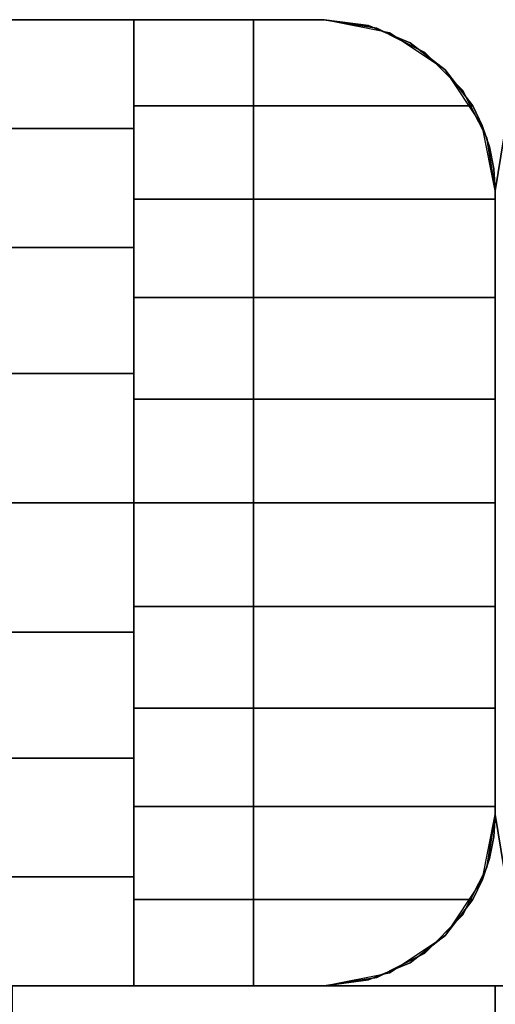
# Model space of a CAD drawing. Units: millimetres. Extents: x -11971 to 105811, y 9402 to 105930.
# Drawn here: x 44561 to 44586, y 63592 to 63644 of the extents above; entities that cross this region are included whole.
import ezdxf

# ---------------------------------------------------------------- set-up
doc = ezdxf.new("R2010")
doc.units = ezdxf.units.MM
doc.header["$LTSCALE"] = 60
doc.layers.add('IWA', color=8, linetype='Continuous')

msp = doc.modelspace()

# ---------------------------------------------------------------- linework, layer by layer
at = {"layer": 'IWA'}
for points, invisible_edges in [([(43694.92814, 63643.86395, 24.003), (44576.94156, 63643.86395, 24.003), (44576.94156, 63643.86395, 54.864), (43694.92814, 63643.86395, 54.864)], 4), ([(43694.92814, 63643.86395, 54.864), (44576.94156, 63643.86395, 54.864), (44576.94156, 63643.86395, 85.725), (43694.92814, 63643.86395, 85.725)], 4), ([(43694.92814, 63643.86395, 85.725), (44576.94156, 63643.86395, 85.725), (44576.94156, 63643.86395, 116.586), (43694.92814, 63643.86395, 116.586)], 4), ([(43694.92814, 63643.86395, 116.586), (44576.94156, 63643.86395, 116.586), (44576.94156, 63643.86395, 147.447), (43694.92814, 63643.86395, 147.447)], 4), ([(43694.92814, 63643.86395, 757.04703), (44576.94156, 63643.86395, 757.04703), (44576.94156, 63643.86395, 787.90801), (43694.92814, 63643.86395, 787.90801)], 4), ([(43694.92814, 63643.86395, 787.90801), (44576.94156, 63643.86395, 787.90801), (44576.94156, 63643.86395, 818.76899), (43694.92814, 63643.86395, 818.76899)], 4), ([(43694.92814, 63643.86395, 818.76899), (44576.94156, 63643.86395, 818.76899), (44576.94156, 63643.86395, 849.62997), (43694.92814, 63643.86395, 849.62997)], 4), ([(43694.92814, 63643.86395, 849.62997), (44576.94156, 63643.86395, 849.62997), (44576.94156, 63643.86395, 880.49102), (43694.92814, 63643.86395, 880.49102)], 4), ([(44573.24156, 63643.86395, 880.49102), (43698.62814, 63643.86395, 880.49102), (43698.62814, 63593.06395, 880.49102), (44573.24156, 63593.06395, 880.49102)], 4), ([(44535.14156, 63643.86395, 918.59102), (43736.72814, 63643.86395, 918.59102), (43698.62814, 63643.86395, 880.49102), (44573.24156, 63643.86395, 880.49102)], 4), ([(43698.62814, 63643.86395, 2044.70005), (44573.24156, 63643.86395, 2044.70005), (44573.24156, 63593.06395, 2044.70005), (43698.62814, 63593.06395, 2044.70005)], 4), ([(43736.72814, 63643.86395, 2006.60005), (44535.14156, 63643.86395, 2006.60005), (44573.24156, 63643.86395, 2044.70005), (43698.62814, 63643.86395, 2044.70005)], 4), ([(43704.92814, 63643.86395, 2048.75998), (43704.92814, 63643.86395, 2044.70005), (44566.94158, 63643.86395, 2044.70005), (44566.94158, 63643.86395, 2048.75998)], 4), ([(43704.92814, 63638.14073, 2052.47966), (43704.92814, 63643.86395, 2048.75998), (44566.94158, 63643.86395, 2048.75998), (44566.94158, 63638.14073, 2052.47966)], 5), ([(43704.92814, 63643.86395, 2044.70005), (43704.92814, 63593.06395, 2044.70005), (44566.94158, 63593.06395, 2044.70005), (44566.94158, 63643.86395, 2044.70005)], 5), ([(44535.14156, 63643.86395, 2006.60005), (44535.14156, 63643.86395, 918.59102), (44573.24156, 63643.86395, 880.49102), (44573.24156, 63643.86395, 2044.70005)], 4), ([(44566.94158, 63643.86395, 2044.70005), (44566.94158, 63593.06395, 2044.70005), (44566.94158, 63643.86395, 2048.75998)], 2), ([(44566.94158, 63643.86395, 2048.75998), (44566.94158, 63593.06395, 2044.70005), (44566.94158, 63638.14073, 2052.47966)], 3), ([(44576.94156, 63643.86395, 2048.75998), (44566.94158, 63643.86395, 2044.70005), (44566.94158, 63643.86395, 2048.75998)], 1), ([(44576.94156, 63643.86395, 2048.75998), (44576.94156, 63643.86395, 2044.70005), (44566.94158, 63643.86395, 2044.70005)], 12), ([(44576.94156, 63643.86395, 2048.75998), (44566.94158, 63639.32594, 2051.79206), (44584.75765, 63639.32594, 2051.79206)], 13), ([(44576.94156, 63643.86395, 2048.75998), (44566.94158, 63643.86395, 2048.75998), (44566.94158, 63639.32594, 2051.79206)], 12), ([(44573.24156, 63643.86395, 147.447), (44576.94156, 63643.86395, 147.447), (44576.94156, 63643.86395, 757.04703), (44573.24156, 63643.86395, 757.04703)], 4), ([(44573.24156, 63593.06395, 147.447), (44573.24156, 63643.86395, 147.447), (44573.24156, 63643.86395, 757.04703), (44573.24156, 63593.06395, 757.04703)], 4), ([(44582.23164, 63594.7828, 147.447), (44573.24156, 63643.86395, 147.447), (44573.24156, 63593.06395, 147.447)], 13), ([(44584.22272, 63596.77389, 147.447), (44573.24156, 63643.86395, 147.447), (44582.23164, 63594.7828, 147.447)], 3), ([(44585.50106, 63599.2828, 147.447), (44573.24156, 63643.86395, 147.447), (44584.22272, 63596.77389, 147.447)], 3), ([(44585.94159, 63602.06395, 147.447), (44573.24156, 63643.86395, 147.447), (44585.50106, 63599.2828, 147.447)], 3), ([(44585.94159, 63634.86395, 147.447), (44573.24156, 63643.86395, 147.447), (44585.94159, 63602.06395, 147.447)], 3), ([(44585.50106, 63637.64511, 147.447), (44573.24156, 63643.86395, 147.447), (44585.94159, 63634.86395, 147.447)], 3), ([(44584.22272, 63640.15402, 147.447), (44573.24156, 63643.86395, 147.447), (44585.50106, 63637.64511, 147.447)], 3), ([(44582.23164, 63642.14511, 147.447), (44573.24156, 63643.86395, 147.447), (44584.22272, 63640.15402, 147.447)], 3), ([(44579.72271, 63643.42346, 147.447), (44573.24156, 63643.86395, 147.447), (44582.23164, 63642.14511, 147.447)], 3), ([(44576.94156, 63643.86395, 147.447), (44573.24156, 63643.86395, 147.447), (44579.72271, 63643.42346, 147.447)], 2), ([(44573.24156, 63593.06395, 757.04703), (44573.24156, 63643.86395, 757.04703), (44582.23164, 63594.7828, 757.04703)], 14), ([(44582.23164, 63594.7828, 757.04703), (44573.24156, 63643.86395, 757.04703), (44584.22272, 63596.77389, 757.04703)], 3), ([(44584.22272, 63596.77389, 757.04703), (44573.24156, 63643.86395, 757.04703), (44585.50106, 63599.2828, 757.04703)], 3), ([(44585.50106, 63599.2828, 757.04703), (44573.24156, 63643.86395, 757.04703), (44585.94159, 63602.06395, 757.04703)], 3), ([(44585.94159, 63602.06395, 757.04703), (44573.24156, 63643.86395, 757.04703), (44585.94159, 63634.86395, 757.04703)], 3), ([(44585.94159, 63634.86395, 757.04703), (44573.24156, 63643.86395, 757.04703), (44585.50106, 63637.64511, 757.04703)], 3), ([(44585.50106, 63637.64511, 757.04703), (44573.24156, 63643.86395, 757.04703), (44584.22272, 63640.15402, 757.04703)], 3), ([(44584.22272, 63640.15402, 757.04703), (44573.24156, 63643.86395, 757.04703), (44582.23164, 63642.14511, 757.04703)], 3), ([(44582.23164, 63642.14511, 757.04703), (44573.24156, 63643.86395, 757.04703), (44579.72271, 63643.42346, 757.04703)], 3), ([(44579.72271, 63643.42346, 757.04703), (44573.24156, 63643.86395, 757.04703), (44576.94156, 63643.86395, 757.04703)], 1), ([(44573.24156, 63643.86395, 880.49102), (44576.94156, 63643.86395, 880.49102), (44576.94156, 63643.86395, 2044.70005), (44573.24156, 63643.86395, 2044.70005)], 4), ([(44573.24156, 63593.06395, 880.49102), (44573.24156, 63643.86395, 880.49102), (44573.24156, 63643.86395, 2044.70005), (44573.24156, 63593.06395, 2044.70005)], 4), ([(44582.23164, 63594.7828, 880.49102), (44573.24156, 63643.86395, 880.49102), (44573.24156, 63593.06395, 880.49102)], 13), ([(44584.22272, 63596.77389, 880.49102), (44573.24156, 63643.86395, 880.49102), (44582.23164, 63594.7828, 880.49102)], 3), ([(44585.50106, 63599.2828, 880.49102), (44573.24156, 63643.86395, 880.49102), (44584.22272, 63596.77389, 880.49102)], 3), ([(44585.94159, 63602.06395, 880.49102), (44573.24156, 63643.86395, 880.49102), (44585.50106, 63599.2828, 880.49102)], 3), ([(44585.94159, 63634.86395, 880.49102), (44573.24156, 63643.86395, 880.49102), (44585.94159, 63602.06395, 880.49102)], 3), ([(44585.50106, 63637.64511, 880.49102), (44573.24156, 63643.86395, 880.49102), (44585.94159, 63634.86395, 880.49102)], 3), ([(44584.22272, 63640.15402, 880.49102), (44573.24156, 63643.86395, 880.49102), (44585.50106, 63637.64511, 880.49102)], 3), ([(44582.23164, 63642.14511, 880.49102), (44573.24156, 63643.86395, 880.49102), (44584.22272, 63640.15402, 880.49102)], 3), ([(44579.72271, 63643.42346, 880.49102), (44573.24156, 63643.86395, 880.49102), (44582.23164, 63642.14511, 880.49102)], 3), ([(44576.94156, 63643.86395, 880.49102), (44573.24156, 63643.86395, 880.49102), (44579.72271, 63643.42346, 880.49102)], 2), ([(44573.24156, 63593.06395, 2044.70005), (44573.24156, 63643.86395, 2044.70005), (44582.23164, 63594.7828, 2044.70005)], 14), ([(44582.23164, 63594.7828, 2044.70005), (44573.24156, 63643.86395, 2044.70005), (44584.22272, 63596.77389, 2044.70005)], 3), ([(44584.22272, 63596.77389, 2044.70005), (44573.24156, 63643.86395, 2044.70005), (44585.50106, 63599.2828, 2044.70005)], 3), ([(44585.50106, 63599.2828, 2044.70005), (44573.24156, 63643.86395, 2044.70005), (44585.94159, 63602.06395, 2044.70005)], 3), ([(44585.94159, 63602.06395, 2044.70005), (44573.24156, 63643.86395, 2044.70005), (44585.94159, 63634.86395, 2044.70005)], 3), ([(44585.94159, 63634.86395, 2044.70005), (44573.24156, 63643.86395, 2044.70005), (44585.50106, 63637.64511, 2044.70005)], 3), ([(44585.50106, 63637.64511, 2044.70005), (44573.24156, 63643.86395, 2044.70005), (44584.22272, 63640.15402, 2044.70005)], 3), ([(44584.22272, 63640.15402, 2044.70005), (44573.24156, 63643.86395, 2044.70005), (44582.23164, 63642.14511, 2044.70005)], 3), ([(44582.23164, 63642.14511, 2044.70005), (44573.24156, 63643.86395, 2044.70005), (44579.72271, 63643.42346, 2044.70005)], 3), ([(44579.72271, 63643.42346, 2044.70005), (44573.24156, 63643.86395, 2044.70005), (44576.94156, 63643.86395, 2044.70005)], 1), ([(44573.24156, 63643.86395, 2044.70005), (44573.24156, 63643.86395, 880.49102), (44573.24156, 63593.06395, 880.49102), (44573.24156, 63593.06395, 2044.70005)], 4), ([(44576.94156, 63643.86395, 24.003), (44579.72271, 63643.42346, 24.003), (44579.72271, 63643.42346, 54.864), (44576.94156, 63643.86395, 54.864)], 4), ([(44576.94156, 63643.86395, 54.864), (44579.72271, 63643.42346, 54.864), (44579.72271, 63643.42346, 85.725), (44576.94156, 63643.86395, 85.725)], 4), ([(44576.94156, 63643.86395, 85.725), (44579.72271, 63643.42346, 85.725), (44579.72271, 63643.42346, 116.586), (44576.94156, 63643.86395, 116.586)], 4), ([(44576.94156, 63643.86395, 116.586), (44579.72271, 63643.42346, 116.586), (44579.72271, 63643.42346, 147.447), (44576.94156, 63643.86395, 147.447)], 4), ([(44576.94156, 63643.86395, 2048.75998), (44581.46054, 63642.64719, 2049.57301), (44579.28153, 63643.55443, 2048.96679)], 1), ([(44576.94156, 63643.86395, 2048.75998), (44583.3028, 63641.22466, 2050.52338), (44581.46054, 63642.64719, 2049.57301)], 13), ([(44576.94156, 63643.86395, 2048.75998), (44584.75765, 63639.32594, 2051.79206), (44583.3028, 63641.22466, 2050.52338)], 13), ([(44580.38575, 63643.17886, 2044.70005), (44576.94156, 63643.86395, 2044.70005), (44579.28153, 63643.55443, 2048.96679)], 14), ([(44576.94156, 63643.86395, 2044.70005), (44576.94156, 63643.86395, 2048.75998), (44579.28153, 63643.55443, 2048.96679)], 12), ([(44576.94156, 63643.86395, 147.447), (44579.72271, 63643.42346, 147.447), (44579.72271, 63643.42346, 757.04703), (44576.94156, 63643.86395, 757.04703)], 4), ([(44576.94156, 63643.86395, 880.49102), (44579.72271, 63643.42346, 880.49102), (44579.72271, 63643.42346, 2044.70005), (44576.94156, 63643.86395, 2044.70005)], 4), ([(44576.94156, 63643.86395, 757.04703), (44579.72271, 63643.42346, 757.04703), (44579.72271, 63643.42346, 787.90801), (44576.94156, 63643.86395, 787.90801)], 4), ([(44576.94156, 63643.86395, 787.90801), (44579.72271, 63643.42346, 787.90801), (44579.72271, 63643.42346, 818.76899), (44576.94156, 63643.86395, 818.76899)], 5), ([(44576.94156, 63643.86395, 818.76899), (44579.72271, 63643.42346, 818.76899), (44579.72271, 63643.42346, 849.62997), (44576.94156, 63643.86395, 849.62997)], 4), ([(44576.94156, 63643.86395, 849.62997), (44579.72271, 63643.42346, 849.62997), (44579.72271, 63643.42346, 880.49102), (44576.94156, 63643.86395, 880.49102)], 4), ([(44585.94159, 63602.06395, 757.04703), (44598.64159, 63643.86395, 757.04703), (44586.38208, 63599.2828, 757.04703)], 3), ([(44585.94159, 63634.86395, 757.04703), (44598.64159, 63643.86395, 757.04703), (44585.94159, 63602.06395, 757.04703)], 3), ([(44586.38208, 63637.64511, 757.04703), (44598.64159, 63643.86395, 757.04703), (44585.94159, 63634.86395, 757.04703)], 3), ([(44586.38208, 63599.2828, 147.447), (44598.64159, 63643.86395, 147.447), (44585.94159, 63602.06395, 147.447)], 3), ([(44585.94159, 63602.06395, 147.447), (44598.64159, 63643.86395, 147.447), (44585.94159, 63634.86395, 147.447)], 3), ([(44585.94159, 63634.86395, 147.447), (44598.64159, 63643.86395, 147.447), (44586.38208, 63637.64511, 147.447)], 3), ([(44585.94159, 63602.06395, 2044.70005), (44598.64159, 63643.86395, 2044.70005), (44586.38208, 63599.2828, 2044.70005)], 3), ([(44585.94159, 63634.86395, 2044.70005), (44598.64159, 63643.86395, 2044.70005), (44585.94159, 63602.06395, 2044.70005)], 3), ([(44586.38208, 63637.64511, 2044.70005), (44598.64159, 63643.86395, 2044.70005), (44585.94159, 63634.86395, 2044.70005)], 3), ([(44586.38208, 63599.2828, 880.49102), (44598.64159, 63643.86395, 880.49102), (44585.94159, 63602.06395, 880.49102)], 3), ([(44585.94159, 63602.06395, 880.49102), (44598.64159, 63643.86395, 880.49102), (44585.94159, 63634.86395, 880.49102)], 3), ([(44585.94159, 63634.86395, 880.49102), (44598.64159, 63643.86395, 880.49102), (44586.38208, 63637.64511, 880.49102)], 3), ([(44580.35588, 63643.10711, 2049.26561), (44580.38575, 63643.17886, 2044.70005), (44579.28153, 63643.55443, 2048.96679)], 2), ([(44579.72271, 63643.42346, 24.003), (44582.23164, 63642.14511, 24.003), (44582.23164, 63642.14511, 54.864), (44579.72271, 63643.42346, 54.864)], 4), ([(44579.72271, 63643.42346, 54.864), (44582.23164, 63642.14511, 54.864), (44582.23164, 63642.14511, 85.725), (44579.72271, 63643.42346, 85.725)], 4), ([(44579.72271, 63643.42346, 85.725), (44582.23164, 63642.14511, 85.725), (44582.23164, 63642.14511, 116.586), (44579.72271, 63643.42346, 116.586)], 4), ([(44579.72271, 63643.42346, 116.586), (44582.23164, 63642.14511, 116.586), (44582.23164, 63642.14511, 147.447), (44579.72271, 63643.42346, 147.447)], 4), ([(44579.72271, 63643.42346, 147.447), (44582.23164, 63642.14511, 147.447), (44582.23164, 63642.14511, 757.04703), (44579.72271, 63643.42346, 757.04703)], 4), ([(44579.72271, 63643.42346, 880.49102), (44582.23164, 63642.14511, 880.49102), (44582.23164, 63642.14511, 2044.70005), (44579.72271, 63643.42346, 2044.70005)], 4), ([(44579.72271, 63643.42346, 757.04703), (44582.23164, 63642.14511, 757.04703), (44582.23164, 63642.14511, 787.90801), (44579.72271, 63643.42346, 787.90801)], 4), ([(44579.72271, 63643.42346, 787.90801), (44582.23164, 63642.14511, 787.90801), (44582.23164, 63642.14511, 818.76899), (44579.72271, 63643.42346, 818.76899)], 4), ([(44579.72271, 63643.42346, 818.76899), (44582.23164, 63642.14511, 818.76899), (44582.23164, 63642.14511, 849.62997), (44579.72271, 63643.42346, 849.62997)], 4), ([(44579.72271, 63643.42346, 849.62997), (44582.23164, 63642.14511, 849.62997), (44582.23164, 63642.14511, 880.49102), (44579.72271, 63643.42346, 880.49102)], 4), ([(44580.35588, 63643.10711, 2049.26561), (44581.46054, 63642.64719, 2049.57301), (44580.38575, 63643.17886, 2044.70005)], 2), ([(44581.46054, 63642.64719, 2049.57301), (44583.30556, 63641.22791, 2044.70005), (44580.38575, 63643.17886, 2044.70005)], 13), ([(44581.46054, 63642.64719, 2049.57301), (44583.3028, 63641.22466, 2050.52338), (44583.30556, 63641.22791, 2044.70005)], 12), ([(44582.23164, 63642.14511, 24.003), (44584.22272, 63640.15402, 24.003), (44584.22272, 63640.15402, 54.864), (44582.23164, 63642.14511, 54.864)], 4), ([(44582.23164, 63642.14511, 54.864), (44584.22272, 63640.15402, 54.864), (44584.22272, 63640.15402, 85.725), (44582.23164, 63642.14511, 85.725)], 4), ([(44582.23164, 63642.14511, 85.725), (44584.22272, 63640.15402, 85.725), (44584.22272, 63640.15402, 116.586), (44582.23164, 63642.14511, 116.586)], 4), ([(44582.23164, 63642.14511, 116.586), (44584.22272, 63640.15402, 116.586), (44584.22272, 63640.15402, 147.447), (44582.23164, 63642.14511, 147.447)], 4), ([(44582.23164, 63642.14511, 147.447), (44584.22272, 63640.15402, 147.447), (44584.22272, 63640.15402, 757.04703), (44582.23164, 63642.14511, 757.04703)], 4), ([(44582.23164, 63642.14511, 880.49102), (44584.22272, 63640.15402, 880.49102), (44584.22272, 63640.15402, 2044.70005), (44582.23164, 63642.14511, 2044.70005)], 4), ([(44582.23164, 63642.14511, 757.04703), (44584.22272, 63640.15402, 757.04703), (44584.22272, 63640.15402, 787.90801), (44582.23164, 63642.14511, 787.90801)], 4), ([(44582.23164, 63642.14511, 787.90801), (44584.22272, 63640.15402, 787.90801), (44584.22272, 63640.15402, 818.76899), (44582.23164, 63642.14511, 818.76899)], 4), ([(44582.23164, 63642.14511, 818.76899), (44584.22272, 63640.15402, 818.76899), (44584.22272, 63640.15402, 849.62997), (44582.23164, 63642.14511, 849.62997)], 4), ([(44582.23164, 63642.14511, 849.62997), (44584.22272, 63640.15402, 849.62997), (44584.22272, 63640.15402, 880.49102), (44582.23164, 63642.14511, 880.49102)], 4), ([(44583.3028, 63641.22466, 2050.52338), (44585.25653, 63638.30811, 2044.70005), (44583.30556, 63641.22791, 2044.70005)], 1), ([(44583.3028, 63641.22466, 2050.52338), (44584.75765, 63639.32594, 2051.79206), (44585.25653, 63638.30811, 2044.70005)], 14), ([(44584.22272, 63640.15402, 24.003), (44585.50106, 63637.64511, 24.003), (44585.50106, 63637.64511, 54.864), (44584.22272, 63640.15402, 54.864)], 4), ([(44584.22272, 63640.15402, 54.864), (44585.50106, 63637.64511, 54.864), (44585.50106, 63637.64511, 85.725), (44584.22272, 63640.15402, 85.725)], 4), ([(44584.22272, 63640.15402, 85.725), (44585.50106, 63637.64511, 85.725), (44585.50106, 63637.64511, 116.586), (44584.22272, 63640.15402, 116.586)], 4), ([(44584.22272, 63640.15402, 116.586), (44585.50106, 63637.64511, 116.586), (44585.50106, 63637.64511, 147.447), (44584.22272, 63640.15402, 147.447)], 4), ([(44584.22272, 63640.15402, 147.447), (44585.50106, 63637.64511, 147.447), (44585.50106, 63637.64511, 757.04703), (44584.22272, 63640.15402, 757.04703)], 4), ([(44584.22272, 63640.15402, 880.49102), (44585.50106, 63637.64511, 880.49102), (44585.50106, 63637.64511, 2044.70005), (44584.22272, 63640.15402, 2044.70005)], 4), ([(44584.22272, 63640.15402, 757.04703), (44585.50106, 63637.64511, 757.04703), (44585.50106, 63637.64511, 787.90801), (44584.22272, 63640.15402, 787.90801)], 4), ([(44584.22272, 63640.15402, 787.90801), (44585.50106, 63637.64511, 787.90801), (44585.50106, 63637.64511, 818.76899), (44584.22272, 63640.15402, 818.76899)], 4), ([(44584.22272, 63640.15402, 818.76899), (44585.50106, 63637.64511, 818.76899), (44585.50106, 63637.64511, 849.62997), (44584.22272, 63640.15402, 849.62997)], 4), ([(44584.22272, 63640.15402, 849.62997), (44585.50106, 63637.64511, 849.62997), (44585.50106, 63637.64511, 880.49102), (44584.22272, 63640.15402, 880.49102)], 4), ([(44585.25464, 63638.30722, 2052.29435), (44584.75765, 63639.32594, 2051.79206), (44566.94158, 63634.431, 2054.20586)], 14), ([(44584.75765, 63639.32594, 2051.79206), (44566.94158, 63639.32594, 2051.79206), (44566.94158, 63634.431, 2054.20586)], 12), ([(44584.75765, 63639.32594, 2051.79206), (44585.25464, 63638.30722, 2052.29435), (44585.25653, 63638.30811, 2044.70005)], 12), ([(43704.92814, 63631.88519, 2055.21074), (43704.92814, 63638.14073, 2052.47966), (44566.94158, 63638.14073, 2052.47966), (44566.94158, 63631.88519, 2055.21074)], 4), ([(44585.64052, 63637.17214, 2052.8542), (44585.25464, 63638.30722, 2052.29435), (44566.94158, 63634.431, 2054.20586)], 14), ([(44566.94158, 63638.14073, 2052.47966), (44566.94158, 63593.06395, 2044.70005), (44566.94158, 63631.88519, 2055.21074)], 3), ([(44585.25464, 63638.30722, 2052.29435), (44585.94159, 63634.86395, 2044.70005), (44585.25653, 63638.30811, 2044.70005)], 1), ([(44585.25464, 63638.30722, 2052.29435), (44585.64052, 63637.17214, 2052.8542), (44585.94159, 63634.86395, 2044.70005)], 14), ([(44585.50106, 63637.64511, 24.003), (44585.94159, 63634.86395, 24.003), (44585.94159, 63634.86395, 54.864), (44585.50106, 63637.64511, 54.864)], 4), ([(44585.50106, 63637.64511, 54.864), (44585.94159, 63634.86395, 54.864), (44585.94159, 63634.86395, 85.725), (44585.50106, 63637.64511, 85.725)], 4), ([(44585.50106, 63637.64511, 85.725), (44585.94159, 63634.86395, 85.725), (44585.94159, 63634.86395, 116.586), (44585.50106, 63637.64511, 116.586)], 4), ([(44585.50106, 63637.64511, 116.586), (44585.94159, 63634.86395, 116.586), (44585.94159, 63634.86395, 147.447), (44585.50106, 63637.64511, 147.447)], 4), ([(44585.50106, 63637.64511, 147.447), (44585.94159, 63634.86395, 147.447), (44585.94159, 63634.86395, 757.04703), (44585.50106, 63637.64511, 757.04703)], 4), ([(44585.50106, 63637.64511, 880.49102), (44585.94159, 63634.86395, 880.49102), (44585.94159, 63634.86395, 2044.70005), (44585.50106, 63637.64511, 2044.70005)], 4), ([(44585.50106, 63637.64511, 757.04703), (44585.94159, 63634.86395, 757.04703), (44585.94159, 63634.86395, 787.90801), (44585.50106, 63637.64511, 787.90801)], 4), ([(44585.50106, 63637.64511, 787.90801), (44585.94159, 63634.86395, 787.90801), (44585.94159, 63634.86395, 818.76899), (44585.50106, 63637.64511, 818.76899)], 4), ([(44585.50106, 63637.64511, 818.76899), (44585.94159, 63634.86395, 818.76899), (44585.94159, 63634.86395, 849.62997), (44585.50106, 63637.64511, 849.62997)], 4), ([(44585.50106, 63637.64511, 849.62997), (44585.94159, 63634.86395, 849.62997), (44585.94159, 63634.86395, 880.49102), (44585.50106, 63637.64511, 880.49102)], 4), ([(44585.94159, 63634.86395, 24.003), (44586.38208, 63637.64511, 24.003), (44586.38208, 63637.64511, 54.864), (44585.94159, 63634.86395, 54.864)], 4), ([(44585.94159, 63634.86395, 54.864), (44586.38208, 63637.64511, 54.864), (44586.38208, 63637.64511, 85.725), (44585.94159, 63634.86395, 85.725)], 4), ([(44585.94159, 63634.86395, 85.725), (44586.38208, 63637.64511, 85.725), (44586.38208, 63637.64511, 116.586), (44585.94159, 63634.86395, 116.586)], 4), ([(44585.94159, 63634.86395, 116.586), (44586.38208, 63637.64511, 116.586), (44586.38208, 63637.64511, 147.447), (44585.94159, 63634.86395, 147.447)], 4), ([(44586.38208, 63637.64511, 757.04703), (44585.94159, 63634.86395, 757.04703), (44585.94159, 63634.86395, 147.447), (44586.38208, 63637.64511, 147.447)], 4), ([(44586.38208, 63637.64511, 2044.70005), (44585.94159, 63634.86395, 2044.70005), (44585.94159, 63634.86395, 880.49102), (44586.38208, 63637.64511, 880.49102)], 4), ([(44585.94159, 63634.86395, 757.04703), (44586.38208, 63637.64511, 757.04703), (44586.38208, 63637.64511, 787.90801), (44585.94159, 63634.86395, 787.90801)], 4), ([(44585.94159, 63634.86395, 787.90801), (44586.38208, 63637.64511, 787.90801), (44586.38208, 63637.64511, 818.76899), (44585.94159, 63634.86395, 818.76899)], 4), ([(44585.94159, 63634.86395, 818.76899), (44586.38208, 63637.64511, 818.76899), (44586.38208, 63637.64511, 849.62997), (44585.94159, 63634.86395, 849.62997)], 4), ([(44585.94159, 63634.86395, 849.62997), (44586.38208, 63637.64511, 849.62997), (44586.38208, 63637.64511, 880.49102), (44585.94159, 63634.86395, 880.49102)], 4), ([(44585.86601, 63636.02782, 2053.41841), (44585.64052, 63637.17214, 2052.8542), (44566.94158, 63634.431, 2054.20586)], 14), ([(44585.64052, 63637.17214, 2052.8542), (44585.86601, 63636.02782, 2053.41841), (44585.94159, 63634.86395, 2044.70005)], 14), ([(44585.94159, 63634.86395, 2053.99236), (44585.86601, 63636.02782, 2053.41841), (44566.94158, 63634.431, 2054.20586)], 14), ([(44585.86601, 63636.02782, 2053.41841), (44585.94159, 63634.86395, 2053.99236), (44585.94159, 63634.86395, 2044.70005)], 12), ([(44585.94159, 63634.86395, 2053.99236), (44566.94158, 63634.431, 2054.20586), (44585.94159, 63634.431, 2054.20586)], 1), ([(44585.94159, 63629.26289, 2055.96012), (44566.94158, 63634.431, 2054.20586), (44566.94158, 63629.26289, 2055.96012)], 1), ([(44585.94159, 63629.26289, 2055.96012), (44585.94159, 63634.431, 2054.20586), (44566.94158, 63634.431, 2054.20586)], 12), ([(44585.94159, 63634.86395, 24.003), (44585.94159, 63602.06395, 24.003), (44585.94159, 63602.06395, 54.864), (44585.94159, 63634.86395, 54.864)], 4), ([(44585.94159, 63634.86395, 54.864), (44585.94159, 63602.06395, 54.864), (44585.94159, 63602.06395, 85.725), (44585.94159, 63634.86395, 85.725)], 4), ([(44585.94159, 63634.86395, 85.725), (44585.94159, 63602.06395, 85.725), (44585.94159, 63602.06395, 116.586), (44585.94159, 63634.86395, 116.586)], 4), ([(44585.94159, 63634.86395, 116.586), (44585.94159, 63602.06395, 116.586), (44585.94159, 63602.06395, 147.447), (44585.94159, 63634.86395, 147.447)], 4), ([(44585.94159, 63602.06396, 2044.70005), (44585.94159, 63634.86395, 2044.70005), (44585.94159, 63618.46395, 2057.38183)], 14), ([(44585.94159, 63634.86395, 2044.70005), (44585.94159, 63623.91002, 2057.02488), (44585.94159, 63618.46395, 2057.38183)], 13), ([(44585.94159, 63634.86395, 2044.70005), (44585.94159, 63629.26289, 2055.96012), (44585.94159, 63623.91002, 2057.02488)], 13), ([(44585.94159, 63634.86395, 2044.70005), (44585.94159, 63634.431, 2054.20586), (44585.94159, 63629.26289, 2055.96012)], 13), ([(44585.94159, 63634.86395, 2044.70005), (44585.94159, 63634.86395, 2053.99236), (44585.94159, 63634.431, 2054.20586)], 12), ([(44585.94159, 63634.86395, 147.447), (44585.94159, 63602.06395, 147.447), (44585.94159, 63602.06395, 757.04703), (44585.94159, 63634.86395, 757.04703)], 4), ([(44585.94159, 63634.86395, 880.49102), (44585.94159, 63602.06395, 880.49102), (44585.94159, 63602.06395, 2044.70005), (44585.94159, 63634.86395, 2044.70005)], 4), ([(44585.94159, 63634.86395, 757.04703), (44585.94159, 63602.06395, 757.04703), (44585.94159, 63602.06395, 787.90801), (44585.94159, 63634.86395, 787.90801)], 4), ([(44585.94159, 63634.86395, 787.90801), (44585.94159, 63602.06395, 787.90801), (44585.94159, 63602.06395, 818.76899), (44585.94159, 63634.86395, 818.76899)], 4), ([(44585.94159, 63634.86395, 818.76899), (44585.94159, 63602.06395, 818.76899), (44585.94159, 63602.06395, 849.62997), (44585.94159, 63634.86395, 849.62997)], 4), ([(44585.94159, 63634.86395, 849.62997), (44585.94159, 63602.06395, 849.62997), (44585.94159, 63602.06395, 880.49102), (44585.94159, 63634.86395, 880.49102)], 4), ([(44585.94159, 63602.06395, 24.003), (44585.94159, 63634.86395, 24.003), (44585.94159, 63634.86395, 54.864), (44585.94159, 63602.06395, 54.864)], 4), ([(44585.94159, 63602.06395, 54.864), (44585.94159, 63634.86395, 54.864), (44585.94159, 63634.86395, 85.725), (44585.94159, 63602.06395, 85.725)], 4), ([(44585.94159, 63602.06395, 85.725), (44585.94159, 63634.86395, 85.725), (44585.94159, 63634.86395, 116.586), (44585.94159, 63602.06395, 116.586)], 4), ([(44585.94159, 63602.06395, 116.586), (44585.94159, 63634.86395, 116.586), (44585.94159, 63634.86395, 147.447), (44585.94159, 63602.06395, 147.447)], 4), ([(44585.94159, 63634.86395, 757.04703), (44585.94159, 63602.06395, 757.04703), (44585.94159, 63602.06395, 147.447), (44585.94159, 63634.86395, 147.447)], 5), ([(44585.94159, 63634.86395, 2044.70005), (44585.94159, 63602.06395, 2044.70005), (44585.94159, 63602.06395, 880.49102), (44585.94159, 63634.86395, 880.49102)], 4), ([(44585.94159, 63602.06395, 757.04703), (44585.94159, 63634.86395, 757.04703), (44585.94159, 63634.86395, 787.90801), (44585.94159, 63602.06395, 787.90801)], 4), ([(44585.94159, 63602.06395, 787.90801), (44585.94159, 63634.86395, 787.90801), (44585.94159, 63634.86395, 818.76899), (44585.94159, 63602.06395, 818.76899)], 4), ([(44585.94159, 63602.06395, 818.76899), (44585.94159, 63634.86395, 818.76899), (44585.94159, 63634.86395, 849.62997), (44585.94159, 63602.06395, 849.62997)], 4), ([(44585.94159, 63602.06395, 849.62997), (44585.94159, 63634.86395, 849.62997), (44585.94159, 63634.86395, 880.49102), (44585.94159, 63602.06395, 880.49102)], 4), ([(43704.92814, 63625.26659, 2056.87968), (43704.92814, 63631.88519, 2055.21074), (44566.94158, 63631.88519, 2055.21074), (44566.94158, 63625.26659, 2056.87968)], 4), ([(44566.94158, 63631.88519, 2055.21074), (44566.94158, 63593.06395, 2044.70005), (44566.94158, 63625.26659, 2056.87968)], 3), ([(44585.94159, 63623.91002, 2057.02488), (44566.94158, 63629.26289, 2055.96012), (44566.94158, 63623.91002, 2057.02488)], 1), ([(44585.94159, 63623.91002, 2057.02488), (44585.94159, 63629.26289, 2055.96012), (44566.94158, 63629.26289, 2055.96012)], 12), ([(43704.92814, 63618.46395, 2057.44099), (43704.92814, 63625.26659, 2056.87968), (44566.94158, 63625.26659, 2056.87968), (44566.94158, 63618.46395, 2057.44099)], 4), ([(44566.94158, 63625.26659, 2056.87968), (44566.94158, 63593.06395, 2044.70005), (44566.94158, 63618.46395, 2057.44099)], 3), ([(44585.94159, 63618.46395, 2057.38183), (44566.94158, 63623.91002, 2057.02488), (44566.94158, 63618.46395, 2057.38183)], 1), ([(44585.94159, 63618.46395, 2057.38183), (44585.94159, 63623.91002, 2057.02488), (44566.94158, 63623.91002, 2057.02488)], 12), ([(43704.92814, 63611.66132, 2056.87968), (43704.92814, 63618.46395, 2057.44099), (44566.94158, 63618.46395, 2057.44099), (44566.94158, 63611.66132, 2056.87968)], 4), ([(44566.94158, 63618.46395, 2057.44099), (44566.94158, 63593.06395, 2044.70005), (44566.94158, 63611.66132, 2056.87968)], 3), ([(44585.94159, 63613.01789, 2057.02488), (44566.94158, 63618.46395, 2057.38183), (44566.94158, 63613.01789, 2057.02488)], 1), ([(44585.94159, 63613.01789, 2057.02488), (44585.94159, 63618.46395, 2057.38183), (44566.94158, 63618.46395, 2057.38183)], 12), ([(44585.94159, 63602.06396, 2044.70005), (44585.94159, 63618.46395, 2057.38183), (44585.94159, 63613.01789, 2057.02488)], 13), ([(44585.94159, 63607.66502, 2055.96012), (44566.94158, 63613.01789, 2057.02488), (44566.94158, 63607.66502, 2055.96012)], 1), ([(44585.94159, 63607.66502, 2055.96012), (44585.94159, 63613.01789, 2057.02488), (44566.94158, 63613.01789, 2057.02488)], 12), ([(44585.94159, 63602.06396, 2044.70005), (44585.94159, 63613.01789, 2057.02488), (44585.94159, 63607.66502, 2055.96012)], 13), ([(43704.92814, 63605.04271, 2055.21074), (43704.92814, 63611.66132, 2056.87968), (44566.94158, 63611.66132, 2056.87968), (44566.94158, 63605.04271, 2055.21074)], 4), ([(44566.94158, 63611.66132, 2056.87968), (44566.94158, 63593.06395, 2044.70005), (44566.94158, 63605.04271, 2055.21074)], 3), ([(44585.94159, 63602.4969, 2054.20586), (44566.94158, 63607.66502, 2055.96012), (44566.94158, 63602.4969, 2054.20586)], 1), ([(44585.94159, 63602.4969, 2054.20586), (44585.94159, 63607.66502, 2055.96012), (44566.94158, 63607.66502, 2055.96012)], 12), ([(44585.94159, 63602.06396, 2044.70005), (44585.94159, 63607.66502, 2055.96012), (44585.94159, 63602.4969, 2054.20586)], 13), ([(43704.92814, 63598.78718, 2052.47966), (43704.92814, 63605.04271, 2055.21074), (44566.94158, 63605.04271, 2055.21074), (44566.94158, 63598.78718, 2052.47966)], 4), ([(44566.94158, 63605.04271, 2055.21074), (44566.94158, 63593.06395, 2044.70005), (44566.94158, 63598.78718, 2052.47966)], 3), ([(44566.94158, 63602.4969, 2054.20586), (44585.94159, 63602.06396, 2053.99236), (44585.94159, 63602.4969, 2054.20586)], 1), ([(44566.94158, 63602.4969, 2054.20586), (44585.86601, 63600.90008, 2053.41841), (44585.94159, 63602.06396, 2053.99236)], 13), ([(44566.94158, 63602.4969, 2054.20586), (44585.64052, 63599.75576, 2052.8542), (44585.86601, 63600.90008, 2053.41841)], 13), ([(44566.94158, 63602.4969, 2054.20586), (44585.26903, 63598.6502, 2052.30903), (44585.64052, 63599.75576, 2052.8542)], 13), ([(44566.94158, 63602.4969, 2054.20586), (44584.75765, 63597.60197, 2051.79206), (44585.26903, 63598.6502, 2052.30903)], 13), ([(44566.94158, 63602.4969, 2054.20586), (44566.94158, 63597.60197, 2051.79206), (44584.75765, 63597.60197, 2051.79206)], 12), ([(44585.94159, 63602.06396, 2044.70005), (44585.94159, 63602.4969, 2054.20586), (44585.94159, 63602.06396, 2053.99236)], 1), ([(44585.25653, 63598.6198, 2044.70005), (44585.94159, 63602.06396, 2044.70005), (44585.26903, 63598.6502, 2052.30903)], 2), ([(44585.94159, 63602.06396, 2044.70005), (44585.64052, 63599.75576, 2052.8542), (44585.26903, 63598.6502, 2052.30903)], 13), ([(44585.94159, 63602.06395, 24.003), (44585.50106, 63599.2828, 24.003), (44585.50106, 63599.2828, 54.864), (44585.94159, 63602.06395, 54.864)], 4), ([(44585.94159, 63602.06395, 54.864), (44585.50106, 63599.2828, 54.864), (44585.50106, 63599.2828, 85.725), (44585.94159, 63602.06395, 85.725)], 4), ([(44585.94159, 63602.06395, 85.725), (44585.50106, 63599.2828, 85.725), (44585.50106, 63599.2828, 116.586), (44585.94159, 63602.06395, 116.586)], 4), ([(44585.94159, 63602.06395, 116.586), (44585.50106, 63599.2828, 116.586), (44585.50106, 63599.2828, 147.447), (44585.94159, 63602.06395, 147.447)], 4), ([(44585.94159, 63602.06395, 147.447), (44585.50106, 63599.2828, 147.447), (44585.50106, 63599.2828, 757.04703), (44585.94159, 63602.06395, 757.04703)], 4), ([(44585.94159, 63602.06395, 880.49102), (44585.50106, 63599.2828, 880.49102), (44585.50106, 63599.2828, 2044.70005), (44585.94159, 63602.06395, 2044.70005)], 4), ([(44585.94159, 63602.06395, 757.04703), (44585.50106, 63599.2828, 757.04703), (44585.50106, 63599.2828, 787.90801), (44585.94159, 63602.06395, 787.90801)], 4), ([(44585.94159, 63602.06395, 787.90801), (44585.50106, 63599.2828, 787.90801), (44585.50106, 63599.2828, 818.76899), (44585.94159, 63602.06395, 818.76899)], 4), ([(44585.94159, 63602.06395, 818.76899), (44585.50106, 63599.2828, 818.76899), (44585.50106, 63599.2828, 849.62997), (44585.94159, 63602.06395, 849.62997)], 4), ([(44585.94159, 63602.06395, 849.62997), (44585.50106, 63599.2828, 849.62997), (44585.50106, 63599.2828, 880.49102), (44585.94159, 63602.06395, 880.49102)], 4), ([(44585.94159, 63602.06396, 2044.70005), (44585.86601, 63600.90008, 2053.41841), (44585.64052, 63599.75576, 2052.8542)], 13), ([(44585.94159, 63602.06396, 2044.70005), (44585.94159, 63602.06396, 2053.99236), (44585.86601, 63600.90008, 2053.41841)], 12), ([(44586.38208, 63599.2828, 24.003), (44585.94159, 63602.06395, 24.003), (44585.94159, 63602.06395, 54.864), (44586.38208, 63599.2828, 54.864)], 4), ([(44586.38208, 63599.2828, 54.864), (44585.94159, 63602.06395, 54.864), (44585.94159, 63602.06395, 85.725), (44586.38208, 63599.2828, 85.725)], 4), ([(44586.38208, 63599.2828, 85.725), (44585.94159, 63602.06395, 85.725), (44585.94159, 63602.06395, 116.586), (44586.38208, 63599.2828, 116.586)], 4), ([(44586.38208, 63599.2828, 116.586), (44585.94159, 63602.06395, 116.586), (44585.94159, 63602.06395, 147.447), (44586.38208, 63599.2828, 147.447)], 4), ([(44585.94159, 63602.06395, 757.04703), (44586.38208, 63599.2828, 757.04703), (44586.38208, 63599.2828, 147.447), (44585.94159, 63602.06395, 147.447)], 4), ([(44585.94159, 63602.06395, 2044.70005), (44586.38208, 63599.2828, 2044.70005), (44586.38208, 63599.2828, 880.49102), (44585.94159, 63602.06395, 880.49102)], 4), ([(44586.38208, 63599.2828, 757.04703), (44585.94159, 63602.06395, 757.04703), (44585.94159, 63602.06395, 787.90801), (44586.38208, 63599.2828, 787.90801)], 5), ([(44586.38208, 63599.2828, 787.90801), (44585.94159, 63602.06395, 787.90801), (44585.94159, 63602.06395, 818.76899), (44586.38208, 63599.2828, 818.76899)], 5), ([(44586.38208, 63599.2828, 818.76899), (44585.94159, 63602.06395, 818.76899), (44585.94159, 63602.06395, 849.62997), (44586.38208, 63599.2828, 849.62997)], 4), ([(44586.38208, 63599.2828, 849.62997), (44585.94159, 63602.06395, 849.62997), (44585.94159, 63602.06395, 880.49102), (44586.38208, 63599.2828, 880.49102)], 4), ([(44585.50106, 63599.2828, 24.003), (44584.22272, 63596.77389, 24.003), (44584.22272, 63596.77389, 54.864), (44585.50106, 63599.2828, 54.864)], 4), ([(44585.50106, 63599.2828, 54.864), (44584.22272, 63596.77389, 54.864), (44584.22272, 63596.77389, 85.725), (44585.50106, 63599.2828, 85.725)], 4), ([(44585.50106, 63599.2828, 85.725), (44584.22272, 63596.77389, 85.725), (44584.22272, 63596.77389, 116.586), (44585.50106, 63599.2828, 116.586)], 4), ([(44585.50106, 63599.2828, 116.586), (44584.22272, 63596.77389, 116.586), (44584.22272, 63596.77389, 147.447), (44585.50106, 63599.2828, 147.447)], 4), ([(44585.50106, 63599.2828, 147.447), (44584.22272, 63596.77389, 147.447), (44584.22272, 63596.77389, 757.04703), (44585.50106, 63599.2828, 757.04703)], 4), ([(44585.50106, 63599.2828, 880.49102), (44584.22272, 63596.77389, 880.49102), (44584.22272, 63596.77389, 2044.70005), (44585.50106, 63599.2828, 2044.70005)], 4), ([(44585.50106, 63599.2828, 757.04703), (44584.22272, 63596.77389, 757.04703), (44584.22272, 63596.77389, 787.90801), (44585.50106, 63599.2828, 787.90801)], 4), ([(44585.50106, 63599.2828, 787.90801), (44584.22272, 63596.77389, 787.90801), (44584.22272, 63596.77389, 818.76899), (44585.50106, 63599.2828, 818.76899)], 4), ([(44585.50106, 63599.2828, 818.76899), (44584.22272, 63596.77389, 818.76899), (44584.22272, 63596.77389, 849.62997), (44585.50106, 63599.2828, 849.62997)], 4), ([(44585.50106, 63599.2828, 849.62997), (44584.22272, 63596.77389, 849.62997), (44584.22272, 63596.77389, 880.49102), (44585.50106, 63599.2828, 880.49102)], 4), ([(43704.92814, 63593.06395, 2048.75998), (43704.92814, 63598.78718, 2052.47966), (44566.94158, 63598.78718, 2052.47966), (44566.94158, 63593.06395, 2048.75998)], 4), ([(44566.94158, 63598.78718, 2052.47966), (44566.94158, 63593.06395, 2044.70005), (44566.94158, 63593.06395, 2048.75998)], 1), ([(44583.30556, 63595.69999, 2044.70005), (44585.25653, 63598.6198, 2044.70005), (44583.32874, 63595.72328, 2050.53676)], 2), ([(44585.25653, 63598.6198, 2044.70005), (44584.75765, 63597.60197, 2051.79206), (44583.32874, 63595.72328, 2050.53676)], 13), ([(44585.25653, 63598.6198, 2044.70005), (44585.26903, 63598.6502, 2052.30903), (44584.75765, 63597.60197, 2051.79206)], 12), ([(44584.75765, 63597.60197, 2051.79206), (44566.94158, 63597.60197, 2051.79206), (44576.94156, 63593.06395, 2048.75998)], 14), ([(44566.94158, 63597.60197, 2051.79206), (44566.94158, 63593.06395, 2048.75998), (44576.94156, 63593.06395, 2048.75998)], 12), ([(44583.32874, 63595.72328, 2050.53676), (44584.75765, 63597.60197, 2051.79206), (44576.94156, 63593.06395, 2048.75998)], 14), ([(44584.22272, 63596.77389, 24.003), (44582.23164, 63594.7828, 24.003), (44582.23164, 63594.7828, 54.864), (44584.22272, 63596.77389, 54.864)], 4), ([(44584.22272, 63596.77389, 54.864), (44582.23164, 63594.7828, 54.864), (44582.23164, 63594.7828, 85.725), (44584.22272, 63596.77389, 85.725)], 4), ([(44584.22272, 63596.77389, 85.725), (44582.23164, 63594.7828, 85.725), (44582.23164, 63594.7828, 116.586), (44584.22272, 63596.77389, 116.586)], 4), ([(44584.22272, 63596.77389, 116.586), (44582.23164, 63594.7828, 116.586), (44582.23164, 63594.7828, 147.447), (44584.22272, 63596.77389, 147.447)], 4), ([(44584.22272, 63596.77389, 147.447), (44582.23164, 63594.7828, 147.447), (44582.23164, 63594.7828, 757.04703), (44584.22272, 63596.77389, 757.04703)], 4), ([(44584.22272, 63596.77389, 880.49102), (44582.23164, 63594.7828, 880.49102), (44582.23164, 63594.7828, 2044.70005), (44584.22272, 63596.77389, 2044.70005)], 4), ([(44584.22272, 63596.77389, 757.04703), (44582.23164, 63594.7828, 757.04703), (44582.23164, 63594.7828, 787.90801), (44584.22272, 63596.77389, 787.90801)], 4), ([(44584.22272, 63596.77389, 787.90801), (44582.23164, 63594.7828, 787.90801), (44582.23164, 63594.7828, 818.76899), (44584.22272, 63596.77389, 818.76899)], 4), ([(44584.22272, 63596.77389, 818.76899), (44582.23164, 63594.7828, 818.76899), (44582.23164, 63594.7828, 849.62997), (44584.22272, 63596.77389, 849.62997)], 4), ([(44584.22272, 63596.77389, 849.62997), (44582.23164, 63594.7828, 849.62997), (44582.23164, 63594.7828, 880.49102), (44584.22272, 63596.77389, 880.49102)], 4), ([(44581.46054, 63594.28072, 2049.57301), (44583.32874, 63595.72328, 2050.53676), (44576.94156, 63593.06395, 2048.75998)], 14), ([(44580.38575, 63593.74904, 2044.70005), (44583.30556, 63595.69999, 2044.70005), (44581.46054, 63594.28072, 2049.57301)], 14), ([(44583.30556, 63595.69999, 2044.70005), (44583.32874, 63595.72328, 2050.53676), (44581.46054, 63594.28072, 2049.57301)], 12), ([(44582.23164, 63594.7828, 147.447), (44573.24156, 63593.06395, 147.447), (44579.72271, 63593.50444, 147.447)], 3), ([(44579.72271, 63593.50444, 757.04703), (44573.24156, 63593.06395, 757.04703), (44582.23164, 63594.7828, 757.04703)], 3), ([(44582.23164, 63594.7828, 880.49102), (44573.24156, 63593.06395, 880.49102), (44579.72271, 63593.50444, 880.49102)], 3), ([(44579.72271, 63593.50444, 2044.70005), (44573.24156, 63593.06395, 2044.70005), (44582.23164, 63594.7828, 2044.70005)], 3), ([(44582.23164, 63594.7828, 24.003), (44579.72271, 63593.50444, 24.003), (44579.72271, 63593.50444, 54.864), (44582.23164, 63594.7828, 54.864)], 4), ([(44582.23164, 63594.7828, 54.864), (44579.72271, 63593.50444, 54.864), (44579.72271, 63593.50444, 85.725), (44582.23164, 63594.7828, 85.725)], 4), ([(44582.23164, 63594.7828, 85.725), (44579.72271, 63593.50444, 85.725), (44579.72271, 63593.50444, 116.586), (44582.23164, 63594.7828, 116.586)], 4), ([(44582.23164, 63594.7828, 116.586), (44579.72271, 63593.50444, 116.586), (44579.72271, 63593.50444, 147.447), (44582.23164, 63594.7828, 147.447)], 4), ([(44582.23164, 63594.7828, 147.447), (44579.72271, 63593.50444, 147.447), (44579.72271, 63593.50444, 757.04703), (44582.23164, 63594.7828, 757.04703)], 4), ([(44582.23164, 63594.7828, 880.49102), (44579.72271, 63593.50444, 880.49102), (44579.72271, 63593.50444, 2044.70005), (44582.23164, 63594.7828, 2044.70005)], 4), ([(44582.23164, 63594.7828, 757.04703), (44579.72271, 63593.50444, 757.04703), (44579.72271, 63593.50444, 787.90801), (44582.23164, 63594.7828, 787.90801)], 4), ([(44582.23164, 63594.7828, 787.90801), (44579.72271, 63593.50444, 787.90801), (44579.72271, 63593.50444, 818.76899), (44582.23164, 63594.7828, 818.76899)], 4), ([(44582.23164, 63594.7828, 818.76899), (44579.72271, 63593.50444, 818.76899), (44579.72271, 63593.50444, 849.62997), (44582.23164, 63594.7828, 849.62997)], 4), ([(44582.23164, 63594.7828, 849.62997), (44579.72271, 63593.50444, 849.62997), (44579.72271, 63593.50444, 880.49102), (44582.23164, 63594.7828, 880.49102)], 4), ([(44581.46054, 63594.28072, 2049.57301), (44576.94156, 63593.06395, 2048.75998), (44579.28153, 63593.37345, 2048.96679)], 1), ([(44580.35588, 63593.82077, 2049.26561), (44580.38575, 63593.74904, 2044.70005), (44581.46054, 63594.28072, 2049.57301)], 2), ([(44579.28153, 63593.37345, 2048.96679), (44576.94156, 63593.06395, 2044.70005), (44580.38575, 63593.74904, 2044.70005)], 13), ([(44580.35588, 63593.82077, 2049.26561), (44579.28153, 63593.37345, 2048.96679), (44580.38575, 63593.74904, 2044.70005)], 2), ([(44585.94159, 63593.06395, 736.60002), (43685.92814, 63593.06395, 736.60002), (43685.92814, 63593.06395, 711.19998), (44585.94159, 63593.06395, 711.19998)], 4), ([(44585.94159, 62993.05501, 736.60002), (43685.92814, 63593.06395, 736.60002), (44585.94159, 63593.06395, 736.60002)], 1), ([(44585.94159, 62993.05501, 736.60002), (44573.67082, 62990.26456, 736.60002), (43685.92814, 63593.06395, 736.60002)], 14), ([(44573.67082, 62990.26456, 736.60002), (44561.7132, 62986.34368, 736.60002), (43685.92814, 63593.06395, 736.60002)], 14), ([(44561.7132, 62986.34368, 736.60002), (44550.1727, 62981.32637, 736.60002), (43685.92814, 63593.06395, 736.60002)], 14), ([(44585.94159, 63593.06395, 711.19998), (43685.92814, 63593.06395, 711.19998), (44585.94159, 62993.05501, 711.19998)], 2), ([(43685.92814, 63593.06395, 711.19998), (44573.67082, 62990.26456, 711.19998), (44585.94159, 62993.05501, 711.19998)], 13), ([(43685.92814, 63593.06395, 711.19998), (44561.7132, 62986.34368, 711.19998), (44573.67082, 62990.26456, 711.19998)], 13), ([(43685.92814, 63593.06395, 711.19998), (44550.1727, 62981.32637, 711.19998), (44561.7132, 62986.34368, 711.19998)], 13), ([(44576.94156, 63593.06395, 24.003), (43694.92814, 63593.06395, 24.003), (43694.92814, 63593.06395, 54.864), (44576.94156, 63593.06395, 54.864)], 4), ([(44576.94156, 63593.06395, 54.864), (43694.92814, 63593.06395, 54.864), (43694.92814, 63593.06395, 85.725), (44576.94156, 63593.06395, 85.725)], 4), ([(44576.94156, 63593.06395, 85.725), (43694.92814, 63593.06395, 85.725), (43694.92814, 63593.06395, 116.586), (44576.94156, 63593.06395, 116.586)], 4), ([(44576.94156, 63593.06395, 116.586), (43694.92814, 63593.06395, 116.586), (43694.92814, 63593.06395, 147.447), (44576.94156, 63593.06395, 147.447)], 4), ([(44576.94156, 63593.06395, 757.04703), (43694.92814, 63593.06395, 757.04703), (43694.92814, 63593.06395, 787.90801), (44576.94156, 63593.06395, 787.90801)], 4), ([(44576.94156, 63593.06395, 787.90801), (43694.92814, 63593.06395, 787.90801), (43694.92814, 63593.06395, 818.76899), (44576.94156, 63593.06395, 818.76899)], 4), ([(44576.94156, 63593.06395, 818.76899), (43694.92814, 63593.06395, 818.76899), (43694.92814, 63593.06395, 849.62997), (44576.94156, 63593.06395, 849.62997)], 4), ([(44576.94156, 63593.06395, 849.62997), (43694.92814, 63593.06395, 849.62997), (43694.92814, 63593.06395, 880.49102), (44576.94156, 63593.06395, 880.49102)], 4), ([(44573.24156, 63593.06395, 880.49102), (43698.62814, 63593.06395, 880.49102), (43736.72814, 63593.06395, 918.59102), (44535.14156, 63593.06395, 918.59102)], 4), ([(43698.62814, 63593.06395, 2044.70005), (44573.24156, 63593.06395, 2044.70005), (44535.14156, 63593.06395, 2006.60005), (43736.72814, 63593.06395, 2006.60005)], 4), ([(43704.92814, 63593.06395, 2044.70005), (43704.92814, 63593.06395, 2048.75998), (44566.94158, 63593.06395, 2048.75998), (44566.94158, 63593.06395, 2044.70005)], 4), ([(44573.24156, 63593.06395, 2044.70005), (44573.24156, 63593.06395, 880.49102), (44535.14156, 63593.06395, 918.59102), (44535.14156, 63593.06395, 2006.60005)], 4), ([(44576.94156, 63593.06395, 2044.70005), (44566.94158, 63593.06395, 2048.75998), (44566.94158, 63593.06395, 2044.70005)], 1), ([(44576.94156, 63593.06395, 2044.70005), (44576.94156, 63593.06395, 2048.75998), (44566.94158, 63593.06395, 2048.75998)], 12), ([(44579.72271, 63593.50444, 147.447), (44573.24156, 63593.06395, 147.447), (44576.94156, 63593.06395, 147.447)], 1), ([(44576.94156, 63593.06395, 757.04703), (44573.24156, 63593.06395, 757.04703), (44579.72271, 63593.50444, 757.04703)], 2), ([(44579.72271, 63593.50444, 880.49102), (44573.24156, 63593.06395, 880.49102), (44576.94156, 63593.06395, 880.49102)], 1), ([(44576.94156, 63593.06395, 2044.70005), (44573.24156, 63593.06395, 2044.70005), (44579.72271, 63593.50444, 2044.70005)], 2), ([(44576.94156, 63593.06395, 147.447), (44573.24156, 63593.06395, 147.447), (44573.24156, 63593.06395, 757.04703), (44576.94156, 63593.06395, 757.04703)], 5), ([(44576.94156, 63593.06395, 880.49102), (44573.24156, 63593.06395, 880.49102), (44573.24156, 63593.06395, 2044.70005), (44576.94156, 63593.06395, 2044.70005)], 5), ([(44579.72271, 63593.50444, 24.003), (44576.94156, 63593.06395, 24.003), (44576.94156, 63593.06395, 54.864), (44579.72271, 63593.50444, 54.864)], 4), ([(44579.72271, 63593.50444, 54.864), (44576.94156, 63593.06395, 54.864), (44576.94156, 63593.06395, 85.725), (44579.72271, 63593.50444, 85.725)], 4), ([(44579.72271, 63593.50444, 85.725), (44576.94156, 63593.06395, 85.725), (44576.94156, 63593.06395, 116.586), (44579.72271, 63593.50444, 116.586)], 4), ([(44579.72271, 63593.50444, 116.586), (44576.94156, 63593.06395, 116.586), (44576.94156, 63593.06395, 147.447), (44579.72271, 63593.50444, 147.447)], 4), ([(44579.72271, 63593.50444, 147.447), (44576.94156, 63593.06395, 147.447), (44576.94156, 63593.06395, 757.04703), (44579.72271, 63593.50444, 757.04703)], 4), ([(44579.72271, 63593.50444, 880.49102), (44576.94156, 63593.06395, 880.49102), (44576.94156, 63593.06395, 2044.70005), (44579.72271, 63593.50444, 2044.70005)], 4), ([(44579.72271, 63593.50444, 757.04703), (44576.94156, 63593.06395, 757.04703), (44576.94156, 63593.06395, 787.90801), (44579.72271, 63593.50444, 787.90801)], 4), ([(44579.72271, 63593.50444, 787.90801), (44576.94156, 63593.06395, 787.90801), (44576.94156, 63593.06395, 818.76899), (44579.72271, 63593.50444, 818.76899)], 4), ([(44579.72271, 63593.50444, 818.76899), (44576.94156, 63593.06395, 818.76899), (44576.94156, 63593.06395, 849.62997), (44579.72271, 63593.50444, 849.62997)], 4), ([(44579.72271, 63593.50444, 849.62997), (44576.94156, 63593.06395, 849.62997), (44576.94156, 63593.06395, 880.49102), (44579.72271, 63593.50444, 880.49102)], 4), ([(44579.28153, 63593.37345, 2048.96679), (44576.94156, 63593.06395, 2048.75998), (44576.94156, 63593.06395, 2044.70005)], 12), ([(44585.94159, 62993.05501, 736.60002), (44585.94159, 63593.06395, 736.60002), (44585.94159, 63593.06395, 711.19998), (44585.94159, 62993.05501, 711.19998)], 4), ([(44585.94159, 63593.06395, 711.19998), (45335.95278, 63593.06395, 711.19998), (45335.95278, 63593.06395, 736.60002), (44585.94159, 63593.06395, 736.60002)], 4), ([(44585.94159, 62993.05501, 711.19998), (44585.94159, 63593.06395, 711.19998), (44585.94159, 63593.06395, 736.60002), (44585.94159, 62993.05501, 736.60002)], 4), ([(45335.95278, 62993.05501, 711.19998), (44585.94159, 63593.06395, 711.19998), (44585.94159, 62993.05501, 711.19998)], 1), ([(45335.95278, 62993.05501, 711.19998), (45335.95278, 63593.06395, 711.19998), (44585.94159, 63593.06395, 711.19998)], 12), ([(44585.94159, 62993.05501, 736.60002), (44585.94159, 63593.06395, 736.60002), (45335.95278, 62993.05501, 736.60002)], 2), ([(44585.94159, 63593.06395, 736.60002), (45335.95278, 63593.06395, 736.60002), (45335.95278, 62993.05501, 736.60002)], 12)]:
    msp.add_3dface(points, dxfattribs=dict(at, invisible_edges=invisible_edges))
for points in [[(43698.62814, 63643.86395, 757.04703), (44573.24156, 63643.86395, 757.04703), (44573.24156, 63593.06395, 757.04703), (43698.62814, 63593.06395, 757.04703)], [(44573.24156, 63643.86395, 147.447), (44573.24156, 63643.86395, 757.04703), (43698.62814, 63643.86395, 757.04703), (43698.62814, 63643.86395, 147.447)], [(43698.62814, 63643.86395, 147.447), (43698.62814, 63593.06395, 147.447), (44573.24156, 63593.06395, 147.447), (44573.24156, 63643.86395, 147.447)], [(44573.24156, 63593.06395, 147.447), (44573.24156, 63593.06395, 757.04703), (44573.24156, 63643.86395, 757.04703), (44573.24156, 63643.86395, 147.447)], [(43698.62814, 63593.06395, 147.447), (43698.62814, 63593.06395, 757.04703), (44573.24156, 63593.06395, 757.04703), (44573.24156, 63593.06395, 147.447)], [(44560.54161, 63262.86394, 711.19998), (44560.54161, 63593.06395, 711.19998), (44585.94159, 63593.06395, 711.19998), (44585.94159, 63262.86394, 711.19998)], [(44585.94159, 63593.06395, 19.05), (44585.94159, 63593.06395, 711.19998), (44560.54161, 63593.06395, 711.19998), (44560.54161, 63593.06395, 19.05)], [(44560.54161, 63262.86394, 19.05), (44585.94159, 63262.86394, 19.05), (44585.94159, 63593.06395, 19.05), (44560.54161, 63593.06395, 19.05)], [(44585.94159, 63262.86394, 19.05), (44585.94159, 63262.86394, 711.19998), (44585.94159, 63593.06395, 711.19998), (44585.94159, 63593.06395, 19.05)]]:
    msp.add_3dface(points, dxfattribs=at)

doc.saveas('drawing.dxf')
